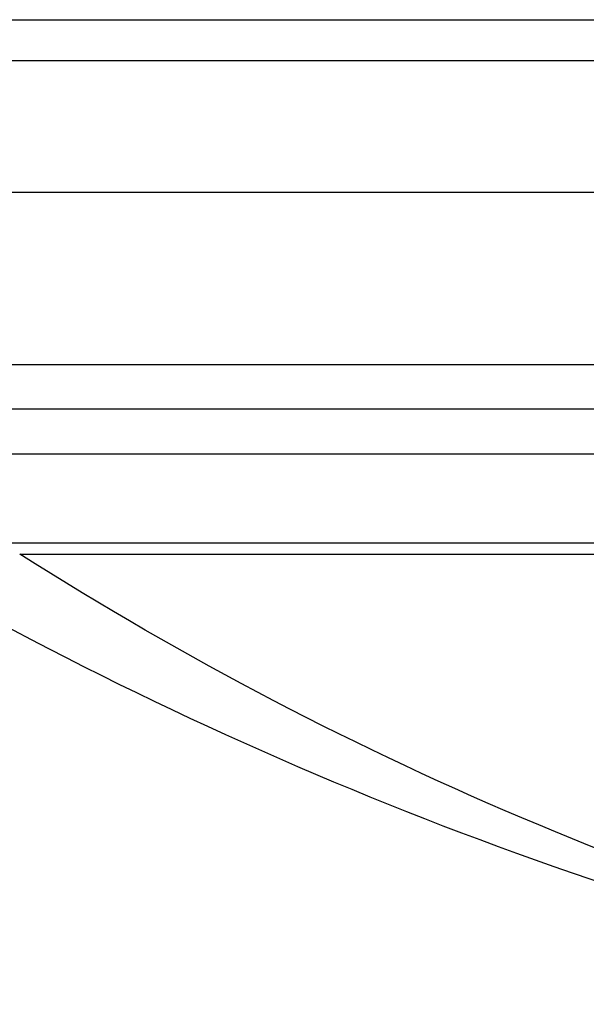
# Model space of a CAD drawing. Units: millimetres. Extents: x -11848 to 12003, y -6483 to 9403.
# Drawn here: x -528 to -514, y 534 to 558 of the extents above; entities that cross this region are included whole.
import ezdxf

# ---------------------------------------------------------------- set-up
doc = ezdxf.new("R2010")
doc.units = ezdxf.units.MM
doc.layers.add('DEFAULT', color=7, linetype='Continuous')

msp = doc.modelspace()

# ---------------------------------------------------------------- linework, layer by layer
at = {"layer": 'DEFAULT', "color": 0}
for p, q in [((-531.742, 557.825), (-503.08, 557.825)), ((-531.742, 557.825), (-503.08, 557.825)), ((-545.057, 556.825), (-431.106, 556.825)), ((-545.057, 553.616), (-426.13, 553.616)), ((-541.186, 549.407), (-430.339, 549.407)), ((-541.186, 549.407), (-430.339, 549.407)), ((-536.635, 548.319), (-435.286, 548.318)), ((-536.635, 548.319), (-435.286, 548.318)), ((-536.348, 547.223), (-435.599, 547.223)), ((-533.695, 545.046), (-438.484, 545.046)), ((-533.695, 545.046), (-438.484, 545.046)), ((-528.217, 544.775), (-444.44, 544.775)), ((-528.217, 544.775), (-444.44, 544.775))]:
    msp.add_line(p, q, dxfattribs=at)
at = {"layer": 'DEFAULT', "color": 0, "extrusion": (0, 0, -1)}
for centre, radius, start, end in [((483.329, 627.919), 96.202, 281.88831, 300.20061), ((483.329, 627.919), 96.202, 281.88831, 300.20061), ((482.999, 615.957), 84.33, 282.97772, 302.42562)]:
    msp.add_arc(centre, radius, start, end, dxfattribs=at)

doc.saveas('drawing.dxf')
